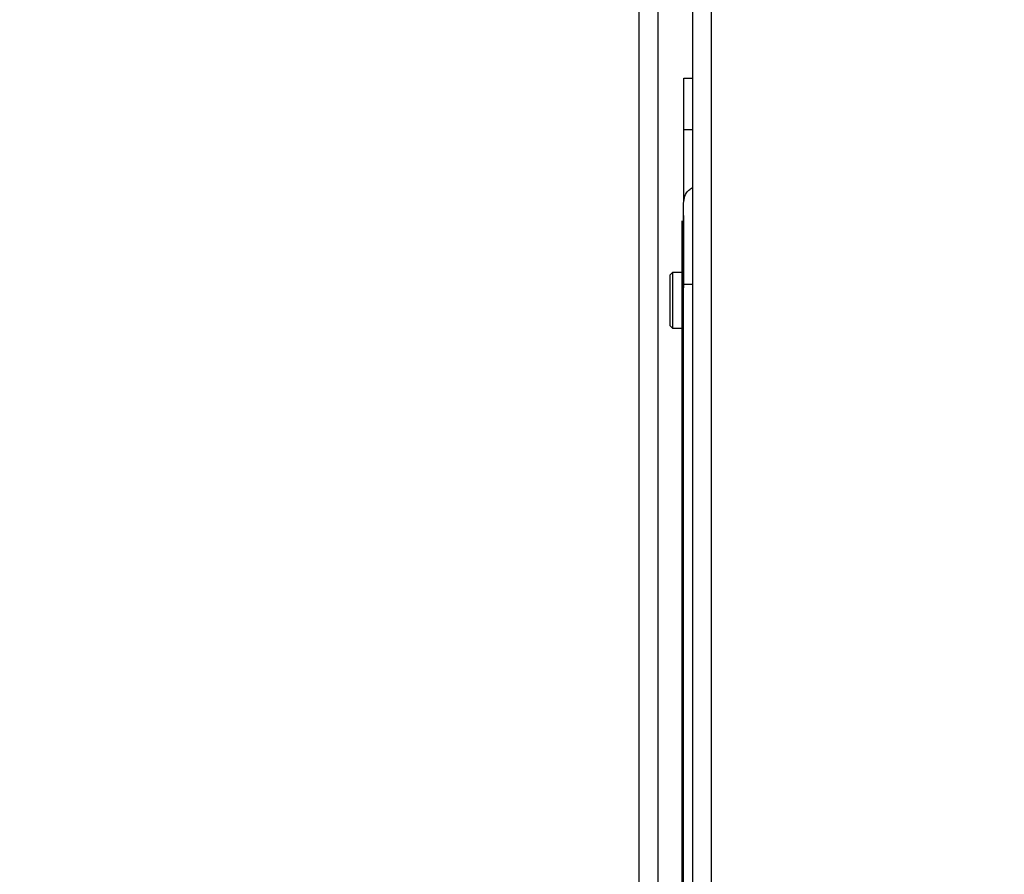
# Model space of a CAD drawing. Units: inches. Extents: x 0.3 to 10.6, y 0.4 to 8.2.
# Drawn here: x 6.5 to 6.6, y 3.6 to 3.7 of the extents above; entities that cross this region are included whole.
import ezdxf

# ---------------------------------------------------------------- set-up
doc = ezdxf.new("R2010")
doc.units = ezdxf.units.IN
doc.header["$MEASUREMENT"] = 0
doc.linetypes.add('HIDDEN', pattern=[0.07500000000000001, 0.05, -0.025])
doc.layers.add('SERVICE_AREA_LINE', color=7, linetype='HIDDEN')
doc.styles.add('SLDTEXTSTYLE0', font='GOTHIC.TTF', dxfattribs={"width": 0.913})
doc.dimstyles.new('SLDDIMSTYLE1', dxfattribs={"dimtxt": 0.08333333333333333, "dimasz": 0.1, "dimexe": 0, "dimexo": 0.0625, "dimgap": 0.02083333333333333, "dimtad": 0, "dimtih": 1, "dimtoh": 1, "dimdec": 6, "dimlfac": 64, "dimrnd": 1e-09, "dimzin": 12, "dimdsep": 46, "dimlunit": 5, "dimtxsty": 'SLDTEXTSTYLE0', "dimsah": 1, "dimcen": 0.09, "dimadec": 0, "dimazin": 3, "dimtfac": 1, "dimtdec": 3, "dimtofl": 0, "dimtmove": 0, "dimatfit": 3, "dimfxl": 1, "dimfrac": 2, "dimtolj": 1, "dimtzin": 12, "dimarcsym": 0})

# ---------------------------------------------------------------- blocks, each defined once
blk = doc.blocks.new('_D_2')
at = {"layer": 'SERVICE_AREA_LINE'}
for p, q in [((6.122399399275608, 3.239075915750403), (6.122399399275608, 4.916567457159488)), ((7.73876971177356, 3.734958728259874), (7.73876971177356, 4.916567457159488)), ((6.122399399275608, 4.791567457159488), (6.514313794370429, 4.791567457159488)), ((7.73876971177356, 4.791567457159488), (7.350887863528727, 4.791567457159488))]:
    blk.add_line(p, q, dxfattribs=at)
for points in [[(6.122399399275608, 4.791567457159488), (6.222399399275607, 4.776567457159488), (6.222399399275607, 4.806567457159487)], [(7.73876971177356, 4.791567457159488), (7.63876971177356, 4.806567457159487), (7.63876971177356, 4.776567457159488)]]:
    blk.add_solid(points, dxfattribs=at)
at = {"layer": 'SERVICE_AREA_LINE', "char_height": 0.08333333333333333, "attachment_point": 1, "style": 'SLDTEXTSTYLE0'}
for s, insert in [(' Overall', (6.935918757287253, 4.831809062783693)), ('103 1/2"', (6.514313794370429, 4.831809062783693))]:
    blk.add_mtext(s, dxfattribs=dict(at, insert=insert))

msp = doc.modelspace()

# ---------------------------------------------------------------- linework, layer by layer
at = {"color": 7, "linetype": 'Continuous', "lineweight": 25}
for p, q in [((6.536154086775613, 3.766270117815855), (6.536154086775613, 2.814616088684976)), ((6.537861899275613, 3.766270117815854), (6.537861899275613, 2.814616088684974)), ((6.535216586775613, 3.766068103250415), (6.535216586775613, 2.814818103250415)), ((6.538799399275613, 2.814818103250414), (6.538799399275613, 3.766068103250414)), ((6.537432402462904, 3.655233050259834), (6.537861899275613, 3.655233050259834)), ((6.537432402462904, 3.652707620828721), (6.537432402462904, 3.655233050259834)), ((6.537432402462904, 3.649224164741085), (6.537432402462904, 3.652707620828721)), ((6.537432402462904, 3.649194660014414), (6.537432402462904, 3.649224164741085)), ((6.537338652462902, 3.648206264416771), (6.537338652462902, 3.644776209594483)), ((6.537432402462904, 3.64489536538232), (6.537432402462904, 3.648466990805769)), ((6.536866503682536, 3.645652608648721), (6.536743426084933, 3.645529535196464)), ((6.536743426084933, 3.645529535196464), (6.536743426084933, 3.643038231314902)), ((6.537338652462902, 3.645652608648674), (6.536866503682536, 3.645652608648674)), ((6.536866503682536, 3.645652608648721), (6.536866503682536, 3.644283948562132)), ((6.537338652462902, 3.644776209594483), (6.537338652462902, 3.582265904117839)), ((6.537420099313296, 3.582119247839747), (6.537420099313296, 3.645073276106643)), ((6.536866503682536, 3.644283948562132), (6.536866503682536, 3.642915157861227)), ((6.536743426084933, 3.643038231313484), (6.536866503682536, 3.642915157861227)), ((6.536743426084933, 3.643038231314902), (6.536743426084933, 3.643036426195688)), ((6.536743426084933, 3.64303642619427), (6.536866503682536, 3.642913352742013)), ((6.536866503682536, 3.642915157861273), (6.537338652462902, 3.642915157861273)), ((6.536866503682536, 3.642915157861227), (6.536866503682536, 3.642913352742013)), ((6.536866503682536, 3.642913352742059), (6.537338652462902, 3.642913352742059))]:
    msp.add_line(p, q, dxfattribs=at)
at = {"color": 8, "linetype": 'Continuous', "lineweight": 25}
for p, q in [((6.537432402462904, 3.652707620828721), (6.537861899275613, 3.652707620828721)), ((6.537338652462902, 3.644776209594483), (6.537420099313296, 3.644776209594724))]:
    msp.add_line(p, q, dxfattribs=at)
at = {"color": 7, "linetype": 'Continuous', "lineweight": 25}
for points, knots in [([(6.537420099313296, 3.649069744101552), (6.537434008783653, 3.649187246629907), (6.537461827724367, 3.649422251686617), (6.537634062437002, 3.649699767431762), (6.537798565828288, 3.649799918239181), (6.537861899275613, 3.649838476081891)], [0, 0, 0, 0, 0.380805788679028, 0.7616115773580514, 1, 1, 1, 1]), ([(6.537420099313296, 3.645073276106643), (6.537420099313296, 3.645596670123352), (6.537420099313296, 3.64664400952008), (6.537420099313296, 3.64796556678353), (6.537420099313296, 3.648889793501797), (6.537420099313296, 3.6490097763875), (6.537420099313296, 3.649069744101552)], [0, 0, 0, 0, 0.2498419339247747, 0.4999470609150752, 0.7500724250245296, 1, 1, 1, 1])]:
    msp.add_open_spline(points, degree=3, knots=knots, dxfattribs=at)
at = {"color": 8, "linetype": 'Continuous', "lineweight": 25}
msp.add_open_spline([(6.537420099313296, 3.645073276146181), (6.537434008783653, 3.645073281752679), (6.537461827724367, 3.645073292965675), (6.537634062437002, 3.645073306207019), (6.537798565828286, 3.6450733109856), (6.537861899275613, 3.645073312825343)], degree=3, knots=[0, 0, 0, 0, 0.3808057886792456, 0.7616115773585175, 0.9999999999999999, 0.9999999999999999, 0.9999999999999999, 0.9999999999999999], dxfattribs=at)

# ---------------------------------------------------------------- dimensions: what is measured, and where the dimension line sits
at = {"layer": 'SERVICE_AREA_LINE'}
dim = msp.add_linear_dim(base=(7.73876971177356, 4.791567457159488), p1=(6.122399399275608, 3.189075915750403), p2=(7.73876971177356, 3.684958728259874), text='<> Overall', dimstyle='SLDDIMSTYLE1', dxfattribs=at)
dim.commit()
dim.dimension.update_dxf_attribs({"geometry": '_D_2', "text_midpoint": (6.932600828949577, 4.791567457159488), "dimtype": 160})

doc.saveas('drawing.dxf')
